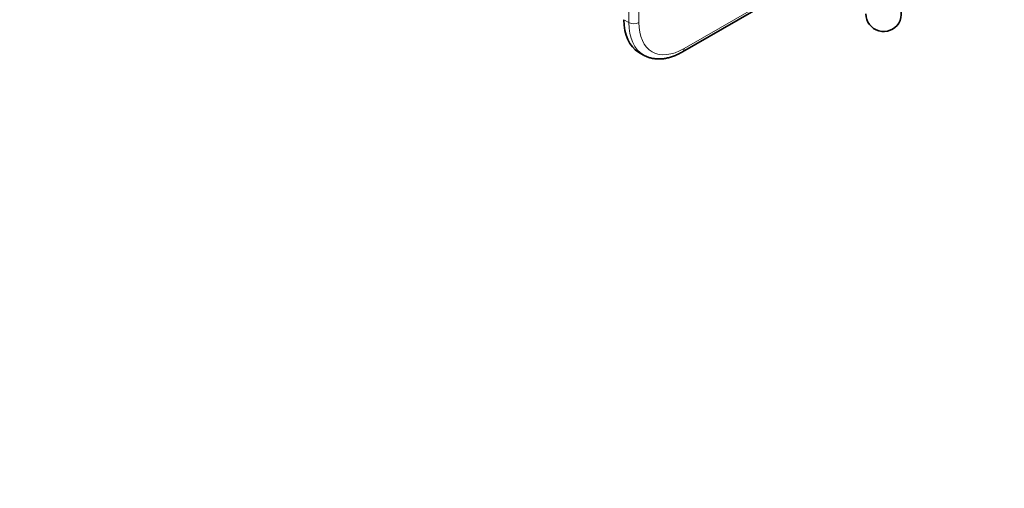
# Model space of a CAD drawing. Units: millimetres. Extents: x 0 to 797, y 0 to 1164.
# Drawn here: x 327 to 744, y 0 to 198 of the extents above; entities that cross this region are included whole.
import ezdxf
from ezdxf import colors
from ezdxf.entities.mleader import LeaderData, LeaderLine
from ezdxf.math import Vec2, Vec3

# ---------------------------------------------------------------- set-up
doc = ezdxf.new("R2010")
doc.units = ezdxf.units.MM
doc.layers.add('DV7_Défaut', color=7, linetype='Continuous')
doc.layers.add('Défaut', color=7, linetype='Continuous')

# ---------------------------------------------------------------- blocks, each defined once
blk = doc.blocks.new('_DOT')
at = {"color": 0}
blk.add_line((0, 0), (-1, 0), dxfattribs=at)
at = {"color": 0, "const_width": 0.333}
blk.add_lwpolyline([(-0.1665, 0, 1), (0.1665, 0, 1)], format="xyb", close=True, dxfattribs=at)
blk = doc.blocks.new('SE6')
at = {"layer": 'DV7_Défaut', "color": 7, "linetype": 'Continuous', "lineweight": 18}
for p, q in [((585.18, 197.09), (585.18, 311.4)), ((589.42, 311.4), (589.42, 197.09)), ((608.51, 186.06), (660.72, 216.2)), ((583.06, 198.31), (585.18, 197.09))]:
    blk.add_line(p, q, dxfattribs=at)
at = {"layer": 'DV7_Défaut', "color": 7, "linetype": 'Continuous', "lineweight": 35}
for p, q in [((607.89, 184.69), (663.04, 216.53)), ((589.27, 184.58), (591.39, 183.35))]:
    blk.add_line(p, q, dxfattribs=at)
blk.add_arc((693.01, 200.8), 7.5, 180, 43.1834, dxfattribs=at)
for centre, start_param in [((604.27, 210.56), 2.356194), ((606.39, 209.33), 3.137733)]:
    blk.add_ellipse(centre, major_axis=(15, 25.98), ratio=0.57735, start_param=start_param, end_param=3.141593, dxfattribs=at)
at = {"layer": 'DV7_Défaut', "color": 7, "linetype": 'Continuous', "lineweight": 18}
for centre, major_axis, start_param, end_param in [((606.39, 209.33), (15, 25.98), 2.356194, 3.137733), ((587.3, 198.31), (3, 0), 3.926991, 5.497787), ((608.51, 208.11), (13.5, 23.38), 2.356194, 3.926991), ((606.39, 187.29), (-1.5, 2.6), 3.141779, 3.926991)]:
    blk.add_ellipse(centre, major_axis=major_axis, ratio=0.57735, start_param=start_param, end_param=end_param, dxfattribs=at)
at = {"layer": 'DV7_Défaut', "color": 7, "linetype": 'Continuous', "lineweight": 35}
blk.add_open_spline([(591.33, 183.41), (591.55, 183.28), (592.14, 182.92), (593.31, 182.44), (594.73, 182.01), (596.24, 181.75), (597.81, 181.66), (599.42, 181.74), (601.09, 181.99), (602.79, 182.42), (604.5, 183.02), (606.24, 183.78), (607.29, 184.36), (607.89, 184.69)], degree=3, knots=[0, 0, 0, 0, 0.043751, 0.135937, 0.228159, 0.320975, 0.41486, 0.510128, 0.606886, 0.705039, 0.804334, 0.904441, 1, 1, 1, 1], dxfattribs=at)

msp = doc.modelspace()

# ---------------------------------------------------------------- block references
at = {"layer": 'Défaut'}
msp.add_blockref('SE6', (0, 0), dxfattribs=at)

# ---------------------------------------------------------------- leaders
at = {"layer": 'Défaut', "color": 7, "linetype": 'Continuous', "lineweight": 18}
ml = msp.add_multileader_mtext('Standard', dxfattribs=at)
ml.set_content('{\\pxsm0.9;\\fSolid Edge ISO|b1||i0||c0|p34;\\W1.;09/11/2023\\P}', color=256)
ml.set_leader_properties()
ml.set_arrow_properties(name='DOT')
ml.build(insert=Vec2(0, 0))
ml.multileader.update_dxf_attribs({"leader_type": 0, "dogleg_length": 0, "arrow_head_size": 12})
ctx = ml.context
ctx.base_point, ctx.char_height, ctx.arrow_head_size, ctx.landing_gap_size = Vec3(656.6, 1156.97), 12, 12, 4.2
notes = []
notes.append((ctx, [(0, (0, 0, 0), (0, 0), (1, 0), 1, [])]))
ctx.mtext.insert = Vec3(658.6, 1163.09)
for ctx, leaders in notes:
    for number, flags, end, landing, length, lines in leaders:
        leader = LeaderData()
        leader.index, (leader.has_last_leader_line, leader.has_dogleg_vector, leader.attachment_direction) = number, flags
        leader.last_leader_point, leader.dogleg_vector, leader.dogleg_length = Vec3(end), Vec3(landing), length
        for number, points, colour, breaks in lines:
            line = LeaderLine()
            line.index, line.vertices, line.color, line.breaks = number, Vec3.list(points), colors.encode_raw_color(colour), breaks
            leader.lines.append(line)
        ctx.leaders.append(leader)

doc.saveas('drawing.dxf')
